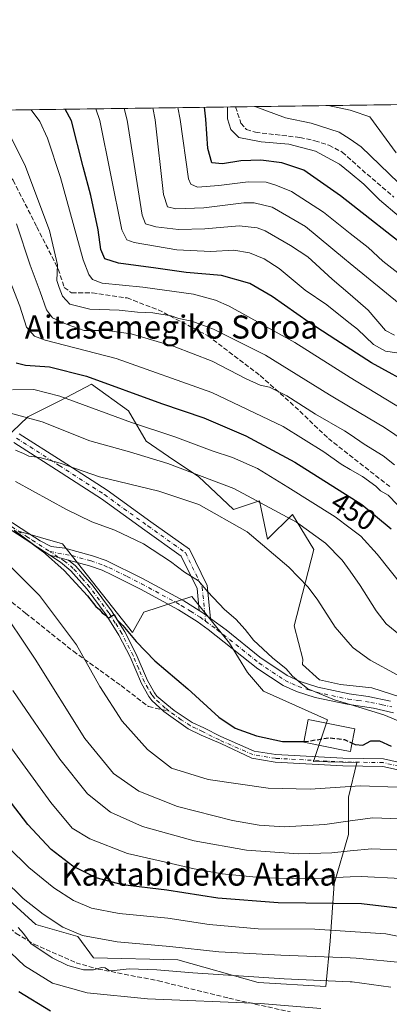
# Model space of a CAD drawing. Units: metres. Extents: x 593141 to 596561, y 4777651 to 4780012.
# Drawn here: x 594288 to 594416, y 4779671 to 4780012 of the extents above; entities that cross this region are included whole.
import ezdxf
from ezdxf.enums import TextEntityAlignment as Align

# ---------------------------------------------------------------- set-up
doc = ezdxf.new("R2010")
doc.units = ezdxf.units.M
doc.header["$MEASUREMENT"] = 0
doc.linetypes.add('DGN Style 3', pattern=[2.307223458686699, 1.648016756204785, -0.6592067024819142])
doc.linetypes.add('DGN Style 4', pattern=[2.6384748266838614, 1.318413404963828, -0.6592067024819142, 0.001648016756204785, -0.6592067024819142])
for name, color, linetype, lineweight in [('Arbolado forestal CxS', 92, 'Continuous', 0), ('Camino Cxs', 7, 'Continuous', 0), ('Camino eje', 30, 'DGN Style 4', 13), ('Comarca CxS', 21, 'Continuous', 0), ('Comunidad Autónoma CxS', 142, 'Continuous', 0), ('Curva de nivel maestra', 30, 'Continuous', 30), ('Curva de nivel maestra oculto', 30, 'DGN Style 3', 30), ('Curva de nivel normal', 30, 'Continuous', 0), ('Edificación Cxs', 1, 'Continuous', 13), ('Municipio CxS', 4, 'Continuous', 0), ('Provincia CxS', 1, 'Continuous', 0), ('Rótulo de curva de nivel directora', 7, 'Continuous', 0), ('Senda', 7, 'DGN Style 3', 0), ('Senda no paivmentada conexión', 7, 'DGN Style 3', 0), ('Texto cartográfico', 7, 'Continuous', 0)]:
    doc.layers.add(name, color=color, linetype=linetype, lineweight=lineweight)
doc.styles.add('Style-Arial', font='txt')

# ---------------------------------------------------------------- blocks, each defined once
blk = doc.blocks.new('*U17')
at = {"layer": 'Arbolado forestal CxS', "color": 92, "linetype": 'Continuous', "lineweight": 0}
for points in [[(593889.7013999998, 4779974.828500001, 497.6282000000065), (595369.1640999997, 4779995.4539, 560.2360999999946)], [(594423.1568999998, 4779775.8387, 466.6863000000012), (594409.8699000003, 4779780.190500001, 467.5513000000064), (594399.0226999996, 4779781.354499999, 468.4431000000041), (594391.7149, 4779782.905099999, 469.011599999998), (594385.8614999996, 4779788.247099999, 468.8074999999953), (594385.8947000002, 4779790.147100001, 468.5348999999987), (594382.9137000004, 4779801.604699999, 467.4511000000057), (594389.7225000003, 4779828.081300001, 461.3745000000054), (594382.3065, 4779840.256899999, 458.5498999999982), (594373.7433000002, 4779831.6227, 464.0142999999953), (594370.9294999996, 4779844.993899999, 459.4348999999929), (594361.8952000003, 4779841.940099999, 462.7385999999969), (594349.7877000002, 4779853.3355, 459.9468999999954), (594341.2412999999, 4779859.0327, 458.3705000000046), (594331.7411000002, 4779865.5657, 456.4660000000004), (594325.5738000004, 4779876.1237, 452.6380000000063), (594312.7538999999, 4779885.3817, 450.3537999999971), (594302.0719, 4779879.6843, 454.9277000000002), (594290.6775000002, 4779873.9871, 459.1012000000047), (594277.1463000001, 4779861.1679, 467.8940000000002)], [(594287.5283000004, 4779834.4531, 474.8463000000047), (594302.6630999995, 4779830.0053, 473.1885000000038), (594326.8953, 4779799.294700001, 474.5495999999985), (594330.8903000001, 4779806.3925, 472.9446000000025), (594347.5048000002, 4779811.778899999, 470.5013999999938), (594360.5723000001, 4779795.694900001, 471.0112999999984), (594366.7505000001, 4779785.442500001, 471.5853000000062), (594372.3580999998, 4779779.000499999, 472.0491999999941), (594394.4287, 4779769.0811, 472.3840999999957), (594389.5925000003, 4779754.685900001, 476.6350999999996), (594404.6250999998, 4779754.3443, 476.8421999999992), (594401.7767000003, 4779742.238100001, 480.7992999999988), (594401.7767000003, 4779729.418299999, 486.2810999999929), (594396.7916000001, 4779712.3277, 495.3414000000049), (594395.3661000002, 4779692.385500001, 506.4492000000028), (594393.9429000001, 4779676.717700001, 515.3861999999936), (594370.4411000004, 4779678.142100001, 514.8457999999955), (594342.6679999996, 4779685.9757, 511.2915999999968), (594313.4688999997, 4779686.6875, 512.6196000000054), (594307.994, 4779694.073100001, 509.5942000000068), (594293.4479, 4779698.1489, 512.1312000000034), (594282.9315, 4779707.8159, 512.3779000000068)]]:
    blk.add_polyline3d(points, dxfattribs=at)
blk = doc.blocks.new('*U24')
at = {"layer": 'Camino Cxs', "color": 7, "linetype": 'Continuous', "lineweight": 0}
for points in [[(594417.3000999996, 4779771.530099999, 491.8300000000018), (594410.4600999998, 4779773.110099999, 488.9318000000058), (594401.3000999996, 4779774.4901, 487.7899000000034), (594390.1601, 4779776.860099999, 489.5730999999942), (594383.7001, 4779778.940099999, 486.9927000000025), (594379.1401000004, 4779780.9901, 483.8298000000068), (594370.3501000004, 4779786.770099999, 487.142200000002), (594353.1700999998, 4779800.370100001, 488.5102000000043), (594349.3101000005, 4779803.1501, 488.7387000000017), (594342.9001000002, 4779807.1601, 488.4726999999984), (594329.7301000003, 4779814.3301, 495.1983999999939), (594319.8000999996, 4779819.360099999, 493.0387000000047), (594316.4200999998, 4779820.870100001, 493.6735999999946), (594312.0401, 4779822.390100001, 491.7845999999991), (594304.8400999998, 4779824.390100001, 483.3779000000068), (594298.3239000002, 4779826.102299999, 484.6699999999983), (594289.7602000004, 4779831.630100001, 491.4296999999933), (594273.0500999996, 4779842.4801, 478.9527999999991)], [(594274.3000999996, 4779844.440099999, 482.1298999999999), (594291.0201000003, 4779833.5801, 492.6674000000058), (594294.9401000004, 4779831.050100001, 491.9643000000069), (594298.7323000003, 4779829.176100001, 489.6291000000056), (594303.5000999998, 4779828.530099999, 489.7881000000052), (594313.1201, 4779825.860099999, 493.3754000000045), (594317.8201000001, 4779824.2301, 494.4670000000042), (594330.4001000002, 4779818.090100001, 494.8399000000064), (594344.7401000002, 4779810.300100001, 490.8567000000039), (594350.0855, 4779806.949100001, 490.350900000005), (594351.3602, 4779806.1501, 490.7948999999935), (594353.9784000004, 4779804.213400001, 490.5913), (594359.3501000004, 4779800.2401, 490.5292000000045), (594371.0701000001, 4779790.790100001, 490.7382000000071), (594380.4801000003, 4779784.420100001, 486.8678999999975), (594385.0202000003, 4779782.3301, 489.3156000000017), (594391.1001000004, 4779780.380100001, 492.2495000000054), (594401.9401000004, 4779778.0701, 491.5804999999964), (594408.5800999999, 4779777.140100001, 491.6100000000006), (594416.3101000005, 4779775.5601, 491.828800000003)]]:
    blk.add_polyline3d(points, dxfattribs=at)

msp = doc.modelspace()

# ---------------------------------------------------------------- linework, layer by layer
at = {"layer": 'Arbolado forestal CxS', "color": 92, "linetype": 'Continuous', "lineweight": 0, "extrusion": (0.3919928637018824, 0.005464740919945568, 0.9199520266913246), "elevation": 259469.7397684927, "flags": 128}
msp.add_lwpolyline([(4771231.839968423, -607759.7694072621), (4771231.839968423, -607874.743746878)], dxfattribs=at)
at = {"layer": 'Arbolado forestal CxS', "color": 92, "linetype": 'Continuous', "lineweight": 0, "extrusion": (0.343972419307351, 0.004795251198541246, 0.9389675075963976), "elevation": 227735.5243587965, "flags": 128}
msp.add_lwpolyline([(4771231.917919825, -620461.1486930298), (4771231.917919825, -620573.8796272415)], dxfattribs=at)
at = {"layer": 'Arbolado forestal CxS', "color": 92, "linetype": 'Continuous', "lineweight": 0}
for points in [[(594277.1463000001, 4779861.1679, 467.8940000000002), (594290.6775000002, 4779873.9871, 459.1012000000047), (594302.0719, 4779879.6843, 454.9277000000002), (594312.7538999999, 4779885.3817, 450.3537999999971), (594325.5738000004, 4779876.1237, 452.6380000000063), (594331.7411000002, 4779865.5657, 456.4660000000004), (594341.2412999999, 4779859.0327, 458.3705000000046), (594349.7877000002, 4779853.3355, 459.9468999999954), (594361.8952000003, 4779841.940099999, 462.7385999999969), (594370.9294999996, 4779844.993899999, 459.4348999999929), (594373.7433000002, 4779831.6227, 464.0142999999953), (594382.3065, 4779840.256899999, 458.5498999999982), (594389.7225000003, 4779828.081300001, 461.3745000000054), (594382.9137000004, 4779801.604699999, 467.4511000000057), (594385.8947000002, 4779790.147100001, 468.5348999999987), (594385.8614999996, 4779788.247099999, 468.8074999999953), (594391.7149, 4779782.905099999, 469.011599999998), (594399.0226999996, 4779781.354499999, 468.4431000000041), (594409.8699000003, 4779780.190500001, 467.5513000000064), (594423.1568999998, 4779775.8387, 466.6863000000012)], [(594423.1568999998, 4779775.8387, 466.6863000000012), (594409.8699000003, 4779780.190500001, 467.5513000000064), (594399.0226999996, 4779781.354499999, 468.4431000000041), (594391.7149, 4779782.905099999, 469.011599999998), (594385.8614999996, 4779788.247099999, 468.8074999999953), (594385.8947000002, 4779790.147100001, 468.5348999999987), (594382.9137000004, 4779801.604699999, 467.4511000000057), (594389.7225000003, 4779828.081300001, 461.3745000000054), (594382.3065, 4779840.256899999, 458.5498999999982), (594373.7433000002, 4779831.6227, 464.0142999999953), (594370.9294999996, 4779844.993899999, 459.4348999999929), (594361.8952000003, 4779841.940099999, 462.7385999999969), (594349.7877000002, 4779853.3355, 459.9468999999954), (594341.2412999999, 4779859.0327, 458.3705000000046), (594331.7411000002, 4779865.5657, 456.4660000000004), (594325.5738000004, 4779876.1237, 452.6380000000063), (594312.7538999999, 4779885.3817, 450.3537999999971), (594302.0719, 4779879.6843, 454.9277000000002), (594290.6775000002, 4779873.9871, 459.1012000000047), (594277.1463000001, 4779861.1679, 467.8940000000002)], [(594423.1568999998, 4779775.8387, 466.6863000000012), (594409.8699000003, 4779780.190500001, 467.5513000000064), (594399.0226999996, 4779781.354499999, 468.4431000000041), (594391.7149, 4779782.905099999, 469.011599999998), (594385.8614999996, 4779788.247099999, 468.8074999999953), (594385.8947000002, 4779790.147100001, 468.5348999999987), (594382.9137000004, 4779801.604699999, 467.4511000000057), (594389.7225000003, 4779828.081300001, 461.3745000000054), (594382.3065, 4779840.256899999, 458.5498999999982), (594373.7433000002, 4779831.6227, 464.0142999999953), (594370.9294999996, 4779844.993899999, 459.4348999999929), (594361.8952000003, 4779841.940099999, 462.7385999999969), (594349.7877000002, 4779853.3355, 459.9468999999954), (594341.2412999999, 4779859.0327, 458.3705000000046), (594331.7411000002, 4779865.5657, 456.4660000000004), (594325.5738000004, 4779876.1237, 452.6380000000063), (594312.7538999999, 4779885.3817, 450.3537999999971), (594302.0719, 4779879.6843, 454.9277000000002), (594290.6775000002, 4779873.9871, 459.1012000000047), (594277.1463000001, 4779861.1679, 467.8940000000002)], [(594282.9315, 4779707.8159, 512.3779000000068), (594293.4479, 4779698.1489, 512.1312000000034), (594307.994, 4779694.073100001, 509.5942000000068), (594313.4688999997, 4779686.6875, 512.6196000000054), (594342.6679999996, 4779685.9757, 511.2915999999968), (594370.4411000004, 4779678.142100001, 514.8457999999955), (594393.9429000001, 4779676.717700001, 515.3861999999936), (594395.3661000002, 4779692.385500001, 506.4492000000028), (594396.7916000001, 4779712.3277, 495.3414000000049), (594401.7767000003, 4779729.418299999, 486.2810999999929), (594401.7767000003, 4779742.238100001, 480.7992999999988), (594404.6250999998, 4779754.3443, 476.8421999999992), (594389.5925000003, 4779754.685900001, 476.6350999999996), (594394.4287, 4779769.0811, 472.3840999999957), (594372.3580999998, 4779779.000499999, 472.0491999999941), (594366.7505000001, 4779785.442500001, 471.5853000000062), (594360.5723000001, 4779795.694900001, 471.0112999999984), (594347.5048000002, 4779811.778899999, 470.5013999999938), (594330.8903000001, 4779806.3925, 472.9446000000025), (594326.8953, 4779799.294700001, 474.5495999999985), (594302.6630999995, 4779830.0053, 473.1885000000038), (594287.5283000004, 4779834.4531, 474.8463000000047)], [(594287.5283000004, 4779834.4531, 474.8463000000047), (594302.6630999995, 4779830.0053, 473.1885000000038), (594326.8953, 4779799.294700001, 474.5495999999985), (594330.8903000001, 4779806.3925, 472.9446000000025), (594347.5048000002, 4779811.778899999, 470.5013999999938), (594360.5723000001, 4779795.694900001, 471.0112999999984), (594366.7505000001, 4779785.442500001, 471.5853000000062), (594372.3580999998, 4779779.000499999, 472.0491999999941), (594394.4287, 4779769.0811, 472.3840999999957), (594389.5925000003, 4779754.685900001, 476.6350999999996), (594404.6250999998, 4779754.3443, 476.8421999999992), (594401.7767000003, 4779742.238100001, 480.7992999999988), (594401.7767000003, 4779729.418299999, 486.2810999999929), (594396.7916000001, 4779712.3277, 495.3414000000049), (594395.3661000002, 4779692.385500001, 506.4492000000028), (594393.9429000001, 4779676.717700001, 515.3861999999936), (594370.4411000004, 4779678.142100001, 514.8457999999955), (594342.6679999996, 4779685.9757, 511.2915999999968), (594313.4688999997, 4779686.6875, 512.6196000000054), (594307.994, 4779694.073100001, 509.5942000000068), (594293.4479, 4779698.1489, 512.1312000000034), (594282.9315, 4779707.8159, 512.3779000000068)], [(594287.5283000004, 4779834.4531, 474.8463000000047), (594302.6630999995, 4779830.0053, 473.1885000000038), (594326.8953, 4779799.294700001, 474.5495999999985), (594330.8903000001, 4779806.3925, 472.9446000000025), (594347.5048000002, 4779811.778899999, 470.5013999999938), (594360.5723000001, 4779795.694900001, 471.0112999999984), (594366.7505000001, 4779785.442500001, 471.5853000000062), (594372.3580999998, 4779779.000499999, 472.0491999999941), (594394.4287, 4779769.0811, 472.3840999999957), (594389.5925000003, 4779754.685900001, 476.6350999999996), (594404.6250999998, 4779754.3443, 476.8421999999992), (594401.7767000003, 4779742.238100001, 480.7992999999988), (594401.7767000003, 4779729.418299999, 486.2810999999929), (594396.7916000001, 4779712.3277, 495.3414000000049), (594395.3661000002, 4779692.385500001, 506.4492000000028), (594393.9429000001, 4779676.717700001, 515.3861999999936), (594370.4411000004, 4779678.142100001, 514.8457999999955), (594342.6679999996, 4779685.9757, 511.2915999999968), (594313.4688999997, 4779686.6875, 512.6196000000054), (594307.994, 4779694.073100001, 509.5942000000068), (594293.4479, 4779698.1489, 512.1312000000034), (594282.9315, 4779707.8159, 512.3779000000068)]]:
    msp.add_polyline3d(points, dxfattribs=at)
at = {"layer": 'Camino Cxs', "color": 7, "linetype": 'Continuous', "lineweight": 0, "extrusion": (0.1821643002004206, -0.04786558339953095, 0.9821023641445497), "elevation": -120053.2310985392, "flags": 128}
msp.add_lwpolyline([(4773931.241439587, 628559.7827774235), (4773931.241439588, 628566.6429533453)], dxfattribs=at)
msp.add_lwpolyline([(4773931.241439587, 628559.7827774235), (4773931.241439588, 628566.6429533453)], dxfattribs=at)
at = {"layer": 'Camino Cxs', "color": 7, "linetype": 'Continuous', "lineweight": 0, "extrusion": (-0.5707867007598747, -0.7937370183442088, 0.2102001140477861), "elevation": -4133053.768623355, "flags": 128}
msp.add_lwpolyline([(-2308053.573747882, 889123.4205751029), (-2308056.830105033, 889123.6288278052), (-2308058.331402219, 889123.1746814407)], dxfattribs=at)
msp.add_lwpolyline([(-2308053.573747882, 889123.4205751029), (-2308056.830105033, 889123.6288278052), (-2308058.331402219, 889123.1746814407)], dxfattribs=at)
at = {"layer": 'Camino Cxs', "color": 7, "linetype": 'Continuous', "lineweight": 0}
for points in [[(594287.7311000006, 4779868.208699999, 483.4545000000071), (594302.5745000001, 4779858.6665, 473.4242999999988), (594318.2244999995, 4779848.5869, 478.5993000000017), (594333.3409000002, 4779837.7137, 475.7860999999976), (594346.6738999998, 4779828.190099999, 482.5550999999978), (594352.8365000002, 4779815.5847, 490.1965999999957), (594353.9784000004, 4779804.213400001, 490.5913), (594351.3602, 4779806.1501, 490.7948999999935), (594350.0855, 4779806.949100001, 490.350900000005), (594349.3189000003, 4779814.583100001, 490.2057000000059), (594343.8399, 4779825.790300001, 480.6417999999976), (594331.2437000005, 4779834.787699999, 483.4475999999996), (594316.1974999999, 4779845.610300001, 482.5549000000028), (594300.6265000004, 4779855.6391, 479.0038999999961), (594285.8365000002, 4779865.1469, 486.2676999999967)], [(594287.7311000006, 4779868.208699999, 483.4545000000071), (594302.5745000001, 4779858.6665, 473.4242999999988), (594318.2244999995, 4779848.5869, 478.5993000000017), (594333.3409000002, 4779837.7137, 475.7860999999976), (594346.6738999998, 4779828.190099999, 482.5550999999978), (594352.8365000002, 4779815.5847, 490.1965999999957), (594353.9782999996, 4779804.213400001, 490.5913)], [(594350.0855, 4779806.949100001, 490.350900000005), (594349.3189000003, 4779814.583100001, 490.2057000000059), (594343.8399, 4779825.790300001, 480.6417999999976), (594331.2437000005, 4779834.787699999, 483.4475999999996), (594316.1974999999, 4779845.610300001, 482.5549000000028), (594300.6265000004, 4779855.6391, 479.0038999999961), (594285.8365000002, 4779865.1469, 486.2676999999967)], [(594298.3239000002, 4779826.102299999, 484.6699999999983), (594289.7602000004, 4779831.630100001, 491.4296999999933), (594273.0500999996, 4779842.4801, 478.9527999999991)], [(594274.3000999996, 4779844.440099999, 482.1298999999999), (594291.0201000003, 4779833.5801, 492.6674000000058), (594294.9401000004, 4779831.050100001, 491.9643000000069), (594298.7323000003, 4779829.176100001, 489.6291000000056), (594303.5000999998, 4779828.530099999, 489.7881000000052), (594313.1201, 4779825.860099999, 493.3754000000045), (594317.8201000001, 4779824.2301, 494.4670000000042), (594330.4001000002, 4779818.090100001, 494.8399000000064), (594344.7401000002, 4779810.300100001, 490.8567000000039), (594350.0855, 4779806.949100001, 490.350900000005)], [(594421.5491000004, 4779751.130100001, 494.4281000000047), (594413.6007000003, 4779752.964299999, 498.4043999999994), (594399.7433000002, 4779753.174100001, 495.3723000000027), (594376.3652999997, 4779754.449300001, 496.2692999999999), (594368.3037, 4779755.7567, 498.5271000000066), (594357.5648999996, 4779760.855699999, 502.2309999999998), (594350.7801000001, 4779763.800100001, 499.6940999999933), (594346.2801000001, 4779765.940099999, 496.195200000002), (594337.7500999998, 4779771.960100001, 496.078999999998), (594333.6401000004, 4779775.770099999, 500.4315000000061), (594332.6501000002, 4779777.130100001, 501.312699999995), (594330.0401, 4779781.630100001, 499.3337999999931), (594326.0900999998, 4779790.860099999, 489.8052000000025), (594322.2701000003, 4779798.4101, 480.9296999999933), (594317.8201000001, 4779805.5001, 478.0273000000016), (594311.2401999999, 4779814.360099999, 479.5767000000051), (594305.6300999997, 4779820.710100001, 479.1120999999985), (594302.0301000001, 4779823.710100001, 479.0932999999932), (594298.3239000002, 4779826.102299999, 484.6699999999983), (594304.8400999998, 4779824.390100001, 483.3779000000068), (594307.2500999998, 4779822.380100001, 482.3074000000051), (594313.0401999997, 4779815.8201, 483.575800000006), (594319.7301000003, 4779806.8101, 480.9869999999937), (594324.3000999996, 4779799.550100001, 481.0405000000028), (594328.2001, 4779791.850099999, 491.7866999999969), (594332.1101000002, 4779782.670100001, 498.2548999999999), (594334.6001000004, 4779778.4001, 498.9541999999929), (594335.3901000004, 4779777.3201, 499.0636999999988), (594338.8101000005, 4779774.340100001, 493.3368000000046), (594341.3300999999, 4779772.3301, 487.6016999999993), (594347.5900999998, 4779768.190099999, 494.0163999999932), (594351.6300999997, 4779766.2601, 499.0850999999967), (594357.5796999997, 4779763.275699999, 501.7917000000016), (594369.0385999996, 4779758.2755, 499.3635999999969), (594376.6401000004, 4779757.0427, 496.9858999999997), (594399.8289000001, 4779755.777899999, 495.2823000000063), (594413.9115000004, 4779755.5645, 498.6082000000025), (594422.4732999997, 4779753.5887, 496.8285999999935)], [(594421.5491000004, 4779751.130100001, 494.4281000000047), (594413.6007000003, 4779752.964299999, 498.4043999999994), (594399.7433000002, 4779753.174100001, 495.3723000000027), (594376.3652999997, 4779754.449300001, 496.2692999999999), (594368.3037, 4779755.7567, 498.5271000000066), (594357.5648999996, 4779760.855699999, 502.2309999999998), (594350.7801000001, 4779763.800100001, 499.6940999999933), (594346.2801000001, 4779765.940099999, 496.195200000002), (594337.7500999998, 4779771.960100001, 496.078999999998), (594333.6401000004, 4779775.770099999, 500.4315000000061), (594332.6501000002, 4779777.130100001, 501.312699999995), (594330.0401, 4779781.630100001, 499.3337999999931), (594326.0900999998, 4779790.860099999, 489.8052000000025), (594322.2701000003, 4779798.4101, 480.9296999999933), (594317.8201000001, 4779805.5001, 478.0273000000016), (594311.2401999999, 4779814.360099999, 479.5767000000051), (594305.6300999997, 4779820.710100001, 479.1120999999985), (594302.0301000001, 4779823.710100001, 479.0932999999932), (594298.3239000002, 4779826.102299999, 484.6699999999983)], [(594417.3000999996, 4779771.530099999, 491.8300000000018), (594410.4600999998, 4779773.110099999, 488.9318000000058), (594401.3000999996, 4779774.4901, 487.7899000000034), (594390.1601, 4779776.860099999, 489.5730999999942), (594383.7001, 4779778.940099999, 486.9927000000025), (594379.1401000004, 4779780.9901, 483.8298000000068), (594370.3501000004, 4779786.770099999, 487.142200000002), (594353.1700999998, 4779800.370100001, 488.5102000000043), (594349.3101000005, 4779803.1501, 488.7387000000017), (594342.9001000002, 4779807.1601, 488.4726999999984), (594329.7301000003, 4779814.3301, 495.1983999999939), (594319.8000999996, 4779819.360099999, 493.0387000000047), (594316.4200999998, 4779820.870100001, 493.6735999999946), (594312.0401, 4779822.390100001, 491.7845999999991), (594304.8400999998, 4779824.390100001, 483.3779000000068)], [(594304.8400999998, 4779824.390100001, 483.3779000000068), (594307.2500999998, 4779822.380100001, 482.3074000000051), (594313.0401999997, 4779815.8201, 483.575800000006), (594319.7301000003, 4779806.8101, 480.9869999999937), (594324.3000999996, 4779799.550100001, 481.0405000000028), (594328.2001, 4779791.850099999, 491.7866999999969), (594332.1101000002, 4779782.670100001, 498.2548999999999), (594334.6001000004, 4779778.4001, 498.9541999999929), (594335.3901000004, 4779777.3201, 499.0636999999988), (594338.8101000005, 4779774.340100001, 493.3368000000046), (594341.3300999999, 4779772.3301, 487.6016999999993), (594347.5900999998, 4779768.190099999, 494.0163999999932), (594351.6300999997, 4779766.2601, 499.0850999999967), (594357.5796999997, 4779763.275699999, 501.7917000000016), (594369.0385999996, 4779758.2755, 499.3635999999969), (594376.6401000004, 4779757.0427, 496.9858999999997), (594399.8289000001, 4779755.777899999, 495.2823000000063), (594413.9115000004, 4779755.5645, 498.6082000000025), (594422.4732999997, 4779753.5887, 496.8285999999935)], [(594353.9782999996, 4779804.213400001, 490.5913), (594359.3501000004, 4779800.2401, 490.5292000000045), (594371.0701000001, 4779790.790100001, 490.7382000000071), (594380.4801000003, 4779784.420100001, 486.8678999999975), (594385.0202000003, 4779782.3301, 489.3156000000017), (594391.1001000004, 4779780.380100001, 492.2495000000054), (594401.9401000004, 4779778.0701, 491.5804999999964), (594408.5800999999, 4779777.140100001, 491.6100000000006), (594416.3101000005, 4779775.5601, 491.828800000003)]]:
    msp.add_polyline3d(points, dxfattribs=at)
at = {"layer": 'Camino eje', "color": 30, "linetype": 'DGN Style 4', "lineweight": 13}
for points in [[(594286.7839000003, 4779866.6779, 484.9428999999946), (594301.6004999997, 4779857.1527, 475.0286000000052), (594317.2109000003, 4779847.0985, 479.2814999999973), (594332.2922999999, 4779836.250700001, 479.5988999999972), (594345.2569000004, 4779826.990300001, 480.9030999999959), (594351.0777000004, 4779815.083900001, 490.1382000000012), (594352.2651000004, 4779803.2601, 489.741599999994)], [(594273.5692999996, 4779843.460100001, 480.4011000000028), (594290.2843000004, 4779832.6051, 492.5469000000012), (594292.2443000004, 4779831.340100001, 492.1613999999972), (594298.3605000004, 4779827.355699999, 487.1089000000065)], [(594339.5401, 4779772.145099999, 491.9225000000006), (594338.2801000001, 4779773.1501, 494.417300000001), (594336.2251000004, 4779775.0551, 497.9551999999967), (594334.5151000004, 4779776.545100001, 499.7099000000017), (594333.6250999998, 4779777.765100001, 500.3222999999998), (594332.3800999997, 4779779.9001, 499.9904999999999), (594331.0751, 4779782.1501, 498.9054999999935), (594329.1001000004, 4779786.765100001, 494.0328000000009), (594327.1451000003, 4779791.3551, 491.4318000000058), (594323.2851, 4779798.9801, 481.0675000000047), (594321.0000999998, 4779802.610099999, 476.3246999999974), (594318.7751000002, 4779806.155099999, 479.3644999999961), (594312.1401000004, 4779815.090100001, 481.3046000000032), (594309.3350999998, 4779818.265100001, 481.0393999999943), (594306.4401000004, 4779821.545100001, 480.5463000000018), (594303.4351000005, 4779824.050100001, 480.8965999999928), (594298.3605000004, 4779827.355699999, 487.1089000000065)], [(594298.3605000004, 4779827.355699999, 487.1089000000065), (594305.9700999996, 4779825.960100001, 488.0918999999994), (594312.5800999999, 4779824.1251, 493.1110000000045), (594317.1201, 4779822.550100001, 495.2883000000002), (594318.8101000005, 4779821.795100001, 494.1432999999961), (594325.1001000004, 4779818.725099999, 493.4997000000003), (594330.0651000004, 4779816.210100001, 495.0475000000006), (594337.2351000002, 4779812.315099999, 492.4385000000038), (594343.8201000001, 4779808.7301, 489.7194000000018), (594347.0251000002, 4779806.725099999, 488.6306999999942), (594350.3350999998, 4779804.6501, 489.6364000000031), (594352.2651000004, 4779803.2601, 489.741599999994)], [(594352.2651000004, 4779803.2601, 489.741599999994), (594356.2600999996, 4779800.3051, 489.0687000000034), (594364.8501000004, 4779793.505100001, 489.8861000000034), (594370.7100999998, 4779788.780099999, 489.0228000000062), (594375.4151, 4779785.595100001, 487.0813999999955), (594379.8101000005, 4779782.7051, 484.260500000004), (594382.0800999999, 4779781.6601, 485.7654999999941), (594384.3601000002, 4779780.6351, 488.0087000000058), (594387.5900999998, 4779779.595100001, 490.6634999999952), (594390.6300999997, 4779778.620100001, 491.0525999999954), (594401.6201, 4779776.280099999, 490.0231000000058), (594404.9401000004, 4779775.815099999, 489.8696000000054), (594409.5201000003, 4779775.1251, 490.1232000000019), (594413.3850999996, 4779774.335100001, 490.7550000000047), (594416.8051000005, 4779773.545100001, 491.3647000000056)], [(594422.0087000001, 4779752.3617, 496.4464000000008), (594413.7537000002, 4779754.2667, 498.5103999999993), (594399.7836999996, 4779754.478499999, 495.3205000000017), (594376.5003000004, 4779755.748500001, 496.6334999999963), (594368.6687000003, 4779757.0185, 499.3649000000005), (594357.0268999999, 4779762.0985, 502.3920999999973), (594351.2050999999, 4779765.030099999, 499.3714000000036), (594348.9550999999, 4779766.100099999, 497.1312000000034), (594346.9351000005, 4779767.065099999, 495.475900000005), (594343.8051000005, 4779769.1351, 492.1239999999962), (594339.5401, 4779772.145099999, 491.9225000000006)]]:
    msp.add_polyline3d(points, dxfattribs=at)
at = {"layer": 'Comarca CxS', "color": 21, "linetype": 'Continuous', "lineweight": 0, "flags": 128}
msp.add_lwpolyline([(595197.8920583979, 4777679.010040824), (593439.3045016375, 4777654.522715084), (593172.670000716, 4777650.809982185), (593171.6911540105, 4777722.182190232), (593169.9340784958, 4777850.298634226), (593144.9016526493, 4779675.527748333), (593140.9400007175, 4779964.389982164), (596528.0500007425, 4780011.609982165)], dxfattribs=at)
at = {"layer": 'Comunidad Autónoma CxS', "color": 142, "linetype": 'Continuous', "lineweight": 0, "flags": 128}
msp.add_lwpolyline([(593439.3045016375, 4777654.522715084), (593172.670000716, 4777650.809982185), (593171.6911540105, 4777722.182190232), (593169.9340784958, 4777850.298634226), (593144.9016526493, 4779675.527748333), (593140.9400007175, 4779964.389982164), (596528.0500007425, 4780011.609982165), (596553.6596554362, 4778211.214683055), (596560.9600007412, 4777697.989982185), (596491.8587867358, 4777697.027787309), (595197.8920583979, 4777679.010040824)], close=True, dxfattribs=at)
at = {"layer": 'Curva de nivel maestra', "color": 30, "linetype": 'Continuous', "lineweight": 30, "flags": 128}
for points, elevation in [([(594425.1900000004, 4779930.020099999), (594399.0199999996, 4779950.600099999), (594386.2999999998, 4779959.450099999), (594378.6500000004, 4779962.0701), (594371.4500000002, 4779963.0001), (594364.5199999996, 4779962.700099999), (594358.1299999999, 4779961.690099999), (594354.3799999999, 4779962.0001), (594353.0499999998, 4779967.0101), (594352.2999999998, 4779977.1801), (594351.8969999999, 4779981.272)], 400), ([(594425.2599999999, 4779884.1601), (594409.6799999997, 4779892.7301), (594397.3700000001, 4779900.670100001), (594388.0800000001, 4779906.7301), (594375.2999999998, 4779915.7601), (594367.5300000003, 4779920.200099999), (594357.8200000003, 4779923.030099999), (594345.5300000003, 4779924.030099999), (594335.0599999996, 4779925.5701), (594322.0999999996, 4779927.3101), (594317.4000000004, 4779928.7401), (594316.0099999999, 4779932.020099999), (594315.0099999999, 4779938.800100001), (594312.54, 4779950.6601), (594309.9000000004, 4779960.620100001), (594305.79, 4779976.530099999), (594303.6124999998, 4779980.598900001)], 425), ([(594286.6100000005, 4779892.7501), (594289.8600000005, 4779891.9801), (594298.2000000002, 4779891.4001), (594310.9699999997, 4779888.120100001), (594336.9600000001, 4779878.700099999), (594351.6699999999, 4779873.6601), (594366.2100000001, 4779867.4801), (594383.2000000002, 4779858.370100001), (594406.4100000003, 4779843.6501), (594416.5499999998, 4779835.280099999)], 450), ([(594285.9800000006, 4779834.8101), (594295.7999999998, 4779827.520099999), (594303.3300000001, 4779820.8301), (594311.3499999996, 4779812.0801), (594314.2599999999, 4779808.390100001), (594315.4800000006, 4779807.280099999), (594316.4000000004, 4779806.200099999), (594317.6100000005, 4779805.350099999), (594318.54, 4779804.290100001), (594320.5599999996, 4779805.550100001), (594321.6299999999, 4779803.770099999), (594323.6399999997, 4779801.770099999), (594328.1799999997, 4779796.1601), (594334.7000000002, 4779789.550100001), (594346.1200000001, 4779779.800100001), (594356.8700000001, 4779769.950099999), (594362.4800000006, 4779766.1801), (594369.9500000002, 4779763.550100001), (594378.9500000002, 4779761.5601), (594386.3217000002, 4779761.541400001)], 475), ([(594403.0104, 4779761.030099999), (594404.0999999996, 4779760.520099999), (594406.6799999997, 4779760.2601), (594409.54, 4779761.860099999), (594412.4800000006, 4779761.770099999), (594416.4900000002, 4779759.960100001)], 475), ([(594423.79, 4779703.2601), (594406.2999999998, 4779705.300100001), (594377.4199999999, 4779705.720100001), (594356.5499999998, 4779707.280099999), (594338.8399999999, 4779710.0801), (594323.5099999999, 4779711.940099999), (594314.3799999999, 4779714.390100001), (594306.2800000003, 4779718.350099999), (594298.7999999998, 4779724.110099999), (594290.7599999999, 4779732.860099999), (594277.7800000003, 4779749.5801)], 500), ([(594287.5800000001, 4779674.940099999), (594298.5300000003, 4779668.270099999)], 525)]:
    msp.add_lwpolyline(points, dxfattribs=dict(at, elevation=elevation))
at = {"layer": 'Curva de nivel maestra oculto', "color": 30, "linetype": 'DGN Style 3', "lineweight": 30, "elevation": 475, "flags": 128}
msp.add_lwpolyline([(594386.3217000002, 4779761.541400001), (594386.8399999999, 4779761.540100001), (594394.8899999997, 4779762.870100001), (594400.3399999999, 4779762.280099999), (594403.0104, 4779761.030099999)], dxfattribs=at)
at = {"layer": 'Curva de nivel normal', "color": 30, "linetype": 'Continuous', "lineweight": 0, "flags": 128}
for points, elevation in [([(594359.8098999998, 4779981.382400001), (594359.8300000001, 4779977.279999999), (594361.04, 4779973.539999999), (594363.79, 4779970.76), (594371.4699999997, 4779969.26), (594381.1100000005, 4779968.550000001), (594390.3399999999, 4779966.100000001), (594398.5800000001, 4779961.59), (594402.2834999999, 4779958.5603), (594407.0999999996, 4779954.619999999), (594412.4500000002, 4779949.25), (594419.2999999998, 4779943.42)], 395.0000000000001), ([(594419.1100000005, 4779955.15), (594406.1399999997, 4779967.609999999), (594402.2834999999, 4779970.1776), (594398.5099999999, 4779972.689999999), (594388.7800000003, 4779975.82), (594379.9600000001, 4779977.560000001), (594369.6799999997, 4779981.380000001), (594369.6497, 4779981.5196)], 390), ([(594418.2800000003, 4779965.470000001), (594409.1500000004, 4779977.970000001), (594403.0499999998, 4779980.050000001), (594402.2834999999, 4779980.2172), (594394.7094999999, 4779981.868899999)], 385), ([(594278.1550000003, 4779980.244000001), (594282.1200000001, 4779976.199999999), (594289.6900000004, 4779961.390000001), (594298.1600000003, 4779938.560000001), (594300.9299999997, 4779926.75), (594300.7999999998, 4779921.26), (594301.54, 4779918.880000001), (594302.7000000002, 4779915.810000001), (594305.2999999998, 4779913.09), (594312.1200000001, 4779911.350000001), (594322.2999999998, 4779911.02), (594328.7000000002, 4779910.24), (594334.0499999998, 4779910.119999999), (594340.3700000001, 4779909.08), (594343.0300000003, 4779908.130000001), (594347.54, 4779907.189999999), (594355.04, 4779904.439999999), (594373.0199999996, 4779895.359999999), (594395.1699999999, 4779881.630000001), (594402.2834999999, 4779877.4179), (594414.2199999997, 4779870.350000001), (594421.4100000003, 4779865.550000001)], 435), ([(594421.7000000002, 4779875.9), (594404.3700000001, 4779886.380000001), (594402.2834999999, 4779887.697699999), (594383.2000000002, 4779899.75), (594360.3700000001, 4779912.350000001), (594355.6699999999, 4779914.51), (594348.0599999996, 4779916.529999999), (594330.5, 4779918.91), (594316.4000000004, 4779920.300000001), (594313.1100000005, 4779921.630000001), (594311.8200000003, 4779923.369999999), (594309.8200000003, 4779928.390000001), (594302.0099999999, 4779956.890000001), (594297.5700000003, 4779970.58), (594294.8399999999, 4779976.380000001), (594291.8662999999, 4779980.4352)], 430), ([(594314.2060000002, 4779980.7466), (594315.6399999997, 4779976.67), (594323.2100000001, 4779938.850000001), (594324.9800000006, 4779935.350000001), (594327.5099999999, 4779934.380000001), (594342.3099999996, 4779931.92), (594354.0599999996, 4779931.359999999), (594361.9900000002, 4779931.779999999), (594367.4299999997, 4779930.850000001), (594372.5999999996, 4779928.789999999), (594377.7199999997, 4779925.449999999), (594386.7599999999, 4779917.960000001), (594394.2100000001, 4779912.82), (594398.9800000006, 4779909.02), (594402.2834999999, 4779906.4155), (594404.8399999999, 4779904.4), (594410.4400000004, 4779899.08), (594414.5800000001, 4779896.77), (594418.4400000004, 4779896.26)], 420), ([(594417.6500000004, 4779902.380000001), (594414.54, 4779904), (594408.5199999996, 4779910.980000001), (594402.2834999999, 4779916.375600001), (594396.0599999996, 4779921.76), (594387.6200000001, 4779929.41), (594381.6200000001, 4779933.359999999), (594372.9299999997, 4779938.42), (594370.0700000003, 4779939.480000001), (594363.8700000001, 4779940.15), (594351.9900000002, 4779939.109999999), (594342.8399999999, 4779938.970000001), (594335, 4779939.800000001), (594331.4199999999, 4779940.939999999), (594330.2800000003, 4779943.930000001), (594325.0999999996, 4779976.800000001), (594324.0118000006, 4779980.883300001)], 415), ([(594333.9437999995, 4779981.0218), (594334.75, 4779976.930000001), (594337.6799999997, 4779951.050000001), (594339.0199999996, 4779946.83), (594341.9299999997, 4779946.039999999), (594351.6100000005, 4779946.480000001), (594365.5, 4779948.140000001), (594369.0899999999, 4779948.17), (594375.2699999996, 4779946.710000001), (594386.8499999996, 4779939.960000001), (594400.3600000005, 4779928.76), (594402.2834999999, 4779927.188100001), (594420.5999999996, 4779912.220000001)], 410), ([(594420.9199999999, 4779922.34), (594413.6200000001, 4779928.02), (594408.5599999996, 4779932.65), (594403.3399999999, 4779936.699999999), (594402.2834999999, 4779937.551999999), (594393.1100000005, 4779944.949999999), (594381.9800000006, 4779952.140000001), (594376.6200000001, 4779954.26), (594373.2000000002, 4779955.32), (594367.0499999998, 4779955.5), (594356.8200000003, 4779954.130000001), (594349.4500000002, 4779953.600000001), (594347.1799999997, 4779954.600000001), (594346.3700000001, 4779956.539999999), (594343.4500000002, 4779977.060000001), (594342.7050999999, 4779981.1439)], 405), ([(594286.7800000003, 4779940.9), (594291.5700000003, 4779926.529999999), (594295.0300000003, 4779917.369999999), (594297.1200000001, 4779911.119999999), (594299.29, 4779908.289999999), (594304.3600000005, 4779906.029999999), (594310.2199999997, 4779903.949999999), (594318.04, 4779903.91), (594326.5199999996, 4779902.74), (594341.4100000003, 4779898.4), (594354.5199999996, 4779893.310000001), (594366.3600000005, 4779887.15), (594371.2000000002, 4779885), (594374.4500000002, 4779884.369999999), (594380.3399999999, 4779881.300000001), (594390.3300000001, 4779874.91), (594400.3300000001, 4779869.16), (594402.2834999999, 4779867.865300001), (594407.1799999997, 4779864.619999999), (594413.79, 4779860.49), (594417.6799999997, 4779857.460000001)], 440), ([(594418.7599999999, 4779843.560000001), (594415.4400000004, 4779846.91), (594412.8899999997, 4779848.359999999), (594411.2400000002, 4779850.039999999), (594406.5700000003, 4779853.369999999), (594402.2834999999, 4779855.828500001), (594399.1600000003, 4779857.619999999), (594393.2000000002, 4779861.939999999), (594379.1500000004, 4779870.74), (594354.4100000003, 4779882.51), (594321.2999999998, 4779894.199999999), (594296.6600000003, 4779900.59), (594292.9699999997, 4779901.99), (594290.2400000002, 4779905.09), (594287.9100000003, 4779912.32), (594284.4400000004, 4779921.32)], 445), ([(594420.7400000002, 4779815.210000001), (594411.6799999997, 4779826.5), (594405.9900000002, 4779832.689999999), (594402.2834999999, 4779835.5054), (594397.1299999999, 4779839.42), (594380.6900000004, 4779849.66), (594370.29, 4779856.09), (594361.6299999999, 4779859.91), (594354.5499999998, 4779862.289999999), (594341.5599999996, 4779867.119999999), (594326.6299999999, 4779872.130000001), (594301.79, 4779881.16), (594292.79, 4779883.529999999), (594285.4299999997, 4779883.430000001)], 455), ([(594419.7800000003, 4779798.26), (594414.8399999999, 4779802.32), (594411.3300000001, 4779806.800000001), (594405.8399999999, 4779815.65), (594402.2834999999, 4779820.547900001), (594399.5300000003, 4779824.34), (594393.8200000003, 4779830.289999999), (594383.7699999996, 4779837.58), (594362, 4779849.230000001), (594339.1500000004, 4779857.92), (594325.9500000002, 4779861.869999999), (594312.2100000001, 4779865.76), (594295.6200000001, 4779872.300000001), (594284.29, 4779875.41)], 460), ([(594286.4299999997, 4779862.550000001), (594289.2400000002, 4779861.350000001), (594291.04, 4779860.42), (594294.9000000004, 4779859.939999999), (594301.8499999996, 4779857.960000001), (594315.5300000003, 4779853.27), (594336.0199999996, 4779848.34), (594349.9699999997, 4779843.720000001), (594366.6600000003, 4779834.210000001), (594381.1299999999, 4779821.939999999), (594387.8399999999, 4779815.01), (594391.1699999999, 4779810.539999999), (594397.1399999997, 4779801.15), (594402.2834999999, 4779795.225400001), (594403.3300000001, 4779794.02), (594409.29, 4779789.76), (594418.5599999996, 4779784.699999999)], 465), ([(594286.4900000002, 4779851.600000001), (594304.0700000003, 4779841.890000001), (594312.9199999999, 4779837.720000001), (594320.8799999999, 4779834.83), (594330.7599999999, 4779830.029999999), (594340.1600000003, 4779823.949999999), (594344.9500000002, 4779820.210000001), (594349.7699999996, 4779817.180000001), (594353.0800000001, 4779813.460000001), (594358.8600000005, 4779807.34), (594362.7000000002, 4779803.980000001), (594365.9199999999, 4779800.380000001), (594368.8799999999, 4779796.680000001), (594375.4100000003, 4779790.550000001), (594380.2000000002, 4779786.779999999), (594382.3499999996, 4779784.26), (594385.2100000001, 4779781.789999999), (594387.6900000004, 4779779.77), (594396.8499999996, 4779776.060000001), (594402.2834999999, 4779774.391100001), (594414.04, 4779770.779999999), (594428.0599999996, 4779764.869999999)], 470), ([(594418.6100000005, 4779745.76), (594405.7800000003, 4779746.26), (594402.2834999999, 4779746.017200001), (594388.5, 4779745.060000001), (594373.9299999997, 4779745.380000001), (594353.1799999997, 4779748.390000001), (594340.5099999999, 4779752.310000001), (594332.0899999999, 4779758.779999999), (594323.4299999997, 4779768.630000001), (594315.5999999996, 4779780.66), (594307.5300000003, 4779795.060000001), (594294.7100000001, 4779812.15), (594277.2100000001, 4779829.619999999)], 480), ([(594419.4400000004, 4779734.800000001), (594410.1900000004, 4779735.119999999), (594402.2834999999, 4779734.042099999), (594393.54, 4779732.850000001), (594379.5300000003, 4779732.060000001), (594370.8600000005, 4779732.560000001), (594361.5300000003, 4779734.220000001), (594342.5300000003, 4779739.09), (594329.1600000003, 4779744.32), (594320.4000000004, 4779750.5), (594310.4900000002, 4779762.619999999), (594293.29, 4779790.09), (594279.8399999999, 4779809.980000001)], 485), ([(594421.2599999999, 4779723.980000001), (594409.8300000001, 4779724.430000001), (594402.2834999999, 4779723.6536), (594395.9299999997, 4779723), (594384.3899999997, 4779722.640000001), (594366.4000000004, 4779723.880000001), (594348.3600000005, 4779727.16), (594330.3600000005, 4779732.140000001), (594319.3600000005, 4779737.15), (594311.3499999996, 4779743.480000001), (594301.7300000006, 4779755.42), (594285.5300000003, 4779779.210000001)], 490), ([(594278.9800000006, 4779767.449999999), (594298.6900000004, 4779740.49), (594306.0300000003, 4779731.550000001), (594312.1200000001, 4779727.82), (594325.2599999999, 4779722.810000001), (594336.9299999997, 4779720.180000001), (594348.3499999996, 4779717.430000001), (594357.9800000006, 4779715.76), (594372.2000000002, 4779714.359999999), (594387.6799999997, 4779714.029999999), (594402.2834999999, 4779714.685500001), (594406.1699999999, 4779714.859999999), (594419.8200000003, 4779714.09)], 495), ([(594283.8600000005, 4779725.02), (594291.0199999996, 4779717.930000001), (594299.7199999997, 4779710.880000001), (594306.5, 4779706.550000001), (594312.7999999998, 4779703.9), (594322.2800000003, 4779702.01), (594339.1399999997, 4779700.33), (594353.5, 4779698.220000001), (594370.4199999999, 4779696.630000001), (594390.04, 4779696.560000001), (594402.2834999999, 4779695.7852), (594414.6900000004, 4779695), (594435.3399999999, 4779690.76)], 505), ([(594282.3399999999, 4779713.810000001), (594289.0599999996, 4779707.199999999), (594295.9800000006, 4779701.779999999), (594302.8300000001, 4779697.300000001), (594309.5999999996, 4779694.4), (594321.6299999999, 4779692.17), (594339.8399999999, 4779690.58), (594356.8799999999, 4779688.75), (594378.3200000003, 4779687.619999999), (594402.2834999999, 4779686.665100001), (594404.4199999999, 4779686.58), (594421.1500000004, 4779684.960000001)], 510), ([(594392.1600000003, 4779669.140000001), (594371.2599999999, 4779670.779999999), (594332.1900000004, 4779672.42), (594311.2000000002, 4779674.539999999), (594299.1900000004, 4779677.850000001), (594289.5199999996, 4779683.869999999), (594277.6600000003, 4779695.119999999)], 520), ([(594416.4699999997, 4779676.460000001), (594403.0099999999, 4779678.300000001), (594402.2834999999, 4779678.3312), (594379.4600000001, 4779679.310000001), (594347.79, 4779681.390000001), (594335.4299999997, 4779682.51), (594325.8200000003, 4779682.789999999), (594320.6600000003, 4779682.24), (594318.5899999999, 4779682.390000001), (594317.54, 4779683.199999999), (594316.1900000004, 4779683.26), (594313.4600000001, 4779682.49), (594309.9600000001, 4779682.5), (594304.5599999996, 4779684), (594299.1600000003, 4779686.630000001), (594291.79, 4779691.59), (594289.2599999999, 4779695.060000001), (594287.3300000001, 4779697.130000001)], 515)]:
    msp.add_lwpolyline(points, dxfattribs=dict(at, elevation=elevation))
at = {"layer": 'Edificación Cxs', "color": 1, "linetype": 'Continuous', "lineweight": 13, "elevation": 493.5926000000036, "flags": 128}
msp.add_lwpolyline([(594402.7100999998, 4779759.4901), (594402.4401000004, 4779758.140100001), (594400.5301000001, 4779758.5101), (594386.2801000001, 4779761.3301), (594387.8300999999, 4779769.1801), (594403.9801000003, 4779766.0001)], close=True, dxfattribs=at)
at = {"layer": 'Edificación Cxs', "color": 1, "linetype": 'Continuous', "lineweight": 13}
msp.add_polyline3d([(594402.7100999998, 4779759.4901, 491.7504000000045), (594402.4401000004, 4779758.140100001, 493.5926000000036), (594400.5301000001, 4779758.5101, 493.1484999999957), (594386.2801000001, 4779761.3301, 486.4061999999976), (594387.8300999999, 4779769.1801, 482.2102000000014), (594403.9801000003, 4779766.0001, 487.1235000000015), (594402.7100999998, 4779759.4901, 491.7504000000045)], dxfattribs=at)
at = {"layer": 'Municipio CxS', "color": 4, "linetype": 'Continuous', "lineweight": 0, "flags": 128}
msp.add_lwpolyline([(593140.9400007175, 4779964.389982164), (596528.0500007425, 4780011.609982165)], dxfattribs=at)
at = {"layer": 'Provincia CxS', "color": 1, "linetype": 'Continuous', "lineweight": 0, "flags": 128}
msp.add_lwpolyline([(593439.3045016375, 4777654.522715084), (593172.670000716, 4777650.809982185), (593171.6911540105, 4777722.182190232), (593169.9340784958, 4777850.298634226), (593144.9016526493, 4779675.527748333), (593140.9400007175, 4779964.389982164), (596528.0500007425, 4780011.609982165), (596553.6596554362, 4778211.214683055), (596560.9600007412, 4777697.989982185), (596491.8587867358, 4777697.027787309), (595197.8920583979, 4777679.010040824)], close=True, dxfattribs=at)
at = {"layer": 'Senda', "color": 7, "linetype": 'DGN Style 3', "lineweight": 0}
for points in [[(594362.6593000004, 4779981.4221, 399.225900000005), (594364.4901000002, 4779975.7401, 398.4106999999931), (594366.3901000004, 4779973.540100001, 396.2563999999985), (594369.5401, 4779972.610099999, 394.840400000001), (594384.9101, 4779970.800100001, 399.0856000000058), (594390.0800999999, 4779969.6501, 400.2688999999955), (594394.9301000005, 4779968.130100001, 398.6964000000008), (594399.6001000004, 4779965.770099999, 399.4811999999947), (594406.4301000005, 4779959.5701, 398.3666999999987), (594417.4501, 4779950.1801, 402.7838999999949)], [(594256.8987999996, 4779979.947699999, 448.8429000000033), (594267.6807000004, 4779973.644900001, 442.6012999999948), (594277.9303000001, 4779966.2141, 443.0647999999928), (594285.6174999997, 4779955.964500001, 440.3148999999976), (594293.8170999996, 4779939.8215, 439.1686000000045), (594301.2481000006, 4779925.2159, 440.9665999999997), (594303.2981000004, 4779918.809900001, 439.2648000000045), (594305.8602999998, 4779917.016100001, 442.0696999999927), (594313.0351, 4779917.016100001, 440.9085999999952), (594325.0783000002, 4779915.2225, 437.4951000000001), (594335.8403000003, 4779911.1227, 443.4008999999933), (594353.0083, 4779902.154300001, 440.652900000001), (594371.2012999998, 4779888.317299999, 444.5443999999989), (594383.2445, 4779877.555299999, 441.828800000003), (594394.7753, 4779866.5371, 448.9619999999995), (594416.0431000004, 4779849.8815, 453.9171999999963)], [(594279.7440999999, 4779814.1261, 484.2736000000005), (594289.9304999998, 4779806.056299999, 483.0837000000029), (594306.4671, 4779792.827099999, 480.8429999999935), (594315.7275, 4779786.2125, 479.8337000000029), (594323.0034999996, 4779780.9209, 494.9697000000015), (594332.5285, 4779773.644900001, 501.477899999998), (594336.9537000004, 4779772.6983, 496.7295000000013)], [(594144.5701000001, 4779787.4301, 528.311400000006), (594148.7301000003, 4779784.9801, 528.7758999999933), (594159.1201, 4779778.700099999, 528.729800000001), (594173.2401000002, 4779770.950099999, 534.6977000000043), (594190.5500999996, 4779762.3301, 529.9716000000044), (594212.0900999998, 4779751.130100001, 529.6450999999943), (594227.4401000004, 4779740.5701, 527.8885000000009), (594244.0800999999, 4779727.110099999, 529.6345000000001), (594261.8501000004, 4779713.440099999, 525.6125999999931), (594275.5800999999, 4779704.220100001, 527.189400000003), (594286.6401000004, 4779695.0801, 533.171100000007), (594292.8501000004, 4779691.390100001, 533.3353000000062), (594307.3901000004, 4779684.940099999, 525.5293999999994), (594315.0100999996, 4779682.7501, 529.3414000000049), (594335.9101, 4779678.6801, 535.4872000000032), (594360.3300999999, 4779672.6501, 538.7762999999978), (594388.6501000002, 4779666.3101, 539.6079999999929), (594413.0800999999, 4779659.8301, 543.7883000000002), (594443.3000999996, 4779649.780099999, 540.4792000000016)]]:
    msp.add_polyline3d(points, dxfattribs=at)
at = {"layer": 'Senda no paivmentada conexión', "color": 7, "linetype": 'DGN Style 3', "lineweight": 0, "extrusion": (0.8567567567786145, -0.1832500149207251, 0.4820656508669169), "elevation": -366451.7611657333, "flags": 128}
msp.add_lwpolyline([(4798363.65989824, 202195.4569077978), (4798363.65989824, 202189.9703110204)], dxfattribs=at)

# ---------------------------------------------------------------- block references
at = {"layer": 'Arbolado forestal CxS', "color": 92, "linetype": 'Continuous', "lineweight": 0}
msp.add_blockref('*U17', (0, 0), dxfattribs=at)
at = {"layer": 'Camino Cxs', "color": 7, "linetype": 'Continuous', "lineweight": 0}
msp.add_blockref('*U24', (0, 0), dxfattribs=at)

# ---------------------------------------------------------------- texts
at = {"layer": 'Rótulo de curva de nivel directora', "color": 7, "linetype": 'Continuous', "lineweight": 0, "style": 'Style-Arial'}
msp.add_text('450', height=7.000000000000002, rotation=327.616675403591, dxfattribs=at).set_placement((594403.4764014995, 4779841.331693782), align=Align.MIDDLE_CENTER)
at = {"layer": 'Texto cartográfico', "color": 7, "linetype": 'Continuous', "lineweight": 0, "style": 'Style-Arial'}
for s, p in [('Aitasemegiko Soroa', (594340.4489987805, 4779905.15015)), ('Kaxtabideko Ataka', (594350.0298853656, 4779715.65015))]:
    msp.add_text(s, height=8, dxfattribs=at).set_placement(p, align=Align.MIDDLE_CENTER)

doc.saveas('drawing.dxf')
